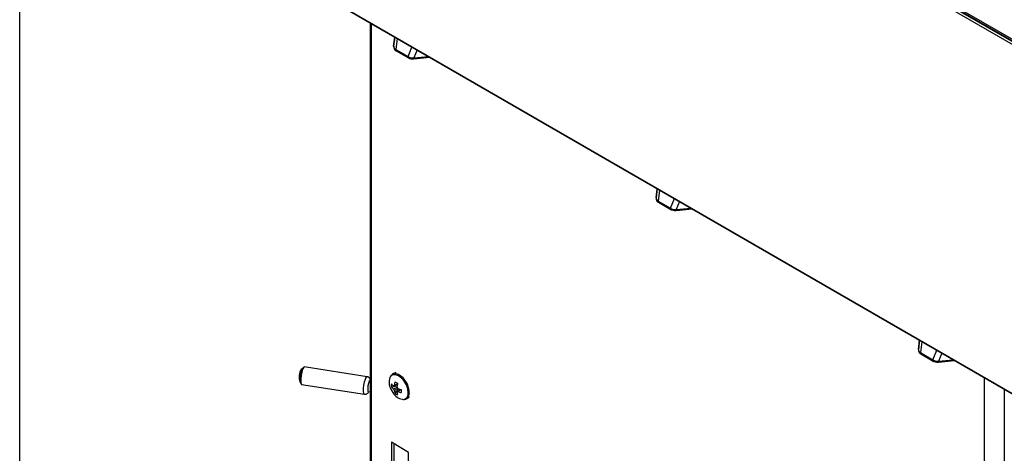
# Paper-space layout 'Foglio4' of a CAD drawing. Units: millimetres. Extents: x 5 to 415, y 5 to 292.
# Drawn here: x 282 to 309, y 114 to 126 of the extents above; entities that cross this region are included whole.
import ezdxf

# ---------------------------------------------------------------- set-up
doc = ezdxf.new("R2010")
doc.units = ezdxf.units.MM

psp = doc.layouts.new('Foglio4')

# ---------------------------------------------------------------- linework, layer by layer
at = {"color": 7, "linetype": 'Continuous', "lineweight": 25}
for p, q in [((336.354, 110.233), (269.32, 148.931)), ((269.32, 139.051), (336.354, 100.353)), ((336.389, 100.333), (269.355, 139.031)), ((304.994, 128.419), (336.389, 110.295)), ((305.185, 128.375), (336.354, 110.381)), ((305.211, 128.315), (336.363, 110.332)), ((291.439, 126.282), (291.439, 109.521)), ((292.13, 125.883), (292.101, 125.62)), ((292.101, 125.62), (292.133, 125.882)), ((292.161, 125.533), (292.509, 125.333)), ((292.17, 125.496), (292.518, 125.295)), ((292.671, 125.267), (293.123, 125.31)), ((299.555, 121.597), (299.526, 121.334)), ((299.526, 121.334), (299.557, 121.595)), ((299.586, 121.247), (299.934, 121.046)), ((299.595, 121.21), (299.942, 121.009)), ((300.096, 120.981), (300.548, 121.024)), ((306.979, 117.311), (306.951, 117.048)), ((306.951, 117.048), (306.982, 117.309)), ((307.011, 116.961), (307.358, 116.76)), ((307.019, 116.924), (307.367, 116.723)), ((289.527, 116.511), (289.516, 116.513)), ((291.35, 116.28), (289.572, 116.555)), ((307.52, 116.695), (307.973, 116.737)), ((292.159, 116.404), (292.063, 116.348)), ((308.812, 116.253), (308.812, 91.061)), ((289.455, 116.118), (289.466, 116.116)), ((289.495, 116.061), (291.273, 115.786)), ((291.439, 116.175), (291.432, 116.176)), ((292.036, 115.99), (292.198, 116.022)), ((292.14, 115.811), (292.249, 115.936)), ((309.378, 115.926), (309.378, 90.735)), ((291.383, 115.86), (291.439, 115.851)), ((292.463, 115.656), (292.545, 115.703)), ((292.519, 114.137), (292.043, 114.433)), ((292.043, 114.433), (292.043, 111.167)), ((292.102, 114.396), (292.102, 111.198)), ((292.519, 110.871), (292.519, 114.137))]:
    psp.add_line(p, q, dxfattribs=at)
at = {"color": 8, "linetype": 'Continuous', "lineweight": 25}
for p, q in [((281.525, 110.685), (281.525, 132.005)), ((291.463, 126.268), (291.463, 109.486)), ((292.199, 125.843), (292.161, 125.533)), ((292.509, 125.333), (292.619, 125.601)), ((292.762, 125.518), (292.669, 125.293)), ((292.669, 125.293), (293.086, 125.332)), ((299.623, 121.557), (299.586, 121.247)), ((299.934, 121.046), (300.044, 121.315)), ((300.187, 121.232), (300.094, 121.006)), ((300.094, 121.006), (300.51, 121.045)), ((307.048, 117.271), (307.011, 116.961)), ((307.358, 116.76), (307.468, 117.028)), ((307.611, 116.946), (307.519, 116.72)), ((307.519, 116.72), (307.935, 116.759)), ((291.327, 116.265), (291.35, 116.28))]:
    psp.add_line(p, q, dxfattribs=at)
at = {"color": 7, "linetype": 'Continuous', "lineweight": 25, "flags": 128}
for points in [[(289.516, 116.513), (289.498, 116.501), (289.478, 116.461), (289.459, 116.399), (289.444, 116.324), (289.435, 116.248), (289.434, 116.182), (289.441, 116.136), (289.454, 116.118), (289.455, 116.118)], [(289.572, 116.555), (289.55, 116.54), (289.524, 116.49), (289.501, 116.412), (289.482, 116.318), (289.471, 116.223), (289.47, 116.141), (289.478, 116.084), (289.495, 116.061), (289.495, 116.061)], [(291.432, 116.176), (291.418, 116.167), (291.402, 116.135), (291.386, 116.085), (291.374, 116.025), (291.367, 115.964), (291.367, 115.911), (291.372, 115.875), (291.383, 115.86), (291.383, 115.86)]]:
    psp.add_lwpolyline(points, dxfattribs=at)
at = {"color": 8, "linetype": 'Continuous', "lineweight": 25, "flags": 128}
for points in [[(291.273, 115.786), (291.273, 115.786), (291.256, 115.809), (291.247, 115.866), (291.249, 115.948), (291.26, 116.043), (291.278, 116.137), (291.302, 116.215), (291.327, 116.265)], [(292.514, 115.834), (292.501, 115.939), (292.462, 116.049), (292.402, 116.153), (292.325, 116.242), (292.241, 116.305), (292.157, 116.338), (292.081, 116.337), (292.021, 116.302), (292.012, 116.291)]]:
    psp.add_lwpolyline(points, dxfattribs=at)
at = {"color": 8, "linetype": 'Continuous', "lineweight": 25}
for centre, radius, start, end in [((292.191, 125.52), 0.0325, 156.6914, 228.7552), ((292.539, 125.32), 0.0325, 156.6739, 228.8278), ((292.382, 125.262), 0.289, 1.0883, 6.0976), ((299.616, 121.234), 0.0325, 156.6914, 228.7552), ((299.964, 121.034), 0.0325, 156.6739, 228.8278), ((299.808, 120.976), 0.288, 1.0821, 6.113), ((307.041, 116.948), 0.0325, 156.6914, 228.7552), ((307.388, 116.747), 0.0325, 156.6739, 228.8278), ((307.234, 116.69), 0.286, 1.0596, 6.1171), ((291.957, 115.826), 0.587, 358.6475, 61.1847), ((292.349, 115.803), 0.168, 284.0925, 10.4146)]:
    psp.add_arc(centre, radius, start, end, dxfattribs=at)
at = {"color": 7, "linetype": 'Continuous', "lineweight": 25}
for centre, radius, start, end in [((289.912, 116.257), 0.486, 150.8565, 195.0013), ((290.022, 116.232), 0.563, 146.1866, 196.2271), ((290.312, 116.188), 0.849, 163.7748, 178.6378), ((292.311, 116.126), 0.342, 150.9998, 205.9527), ((292.148, 116.204), 0.164, 55.9968, 155.3381), ((292.612, 116.204), 0.65, 200.5176, 219.477), ((292.487, 116.034), 0.453, 174.8159, 185.4851), ((292.349, 116.358), 0.423, 222.0582, 233.2739), ((292.35, 116.274), 0.423, 222.0597, 233.2725), ((292.125, 115.999), 0.0348, 95.8858, 144.7243), ((292.257, 115.999), 0.173, 201.793, 218.4082), ((292.934, 115.945), 0.817, 166.5299, 173.7678), ((292.846, 117.283), 1.348, 238.3691, 241.9382), ((293.007, 115.903), 0.817, 166.5309, 173.768), ((292.059, 115.885), 0.173, 21.793, 38.4082), ((292.545, 116.699), 0.818, 246.5322, 253.7508), ((292.392, 115.979), 0.339, 213.8689, 269.727), ((292.545, 115.944), 0.426, 187.03, 198.2044), ((292.4, 116.179), 0.451, 234.8094, 245.4979), ((292.191, 115.885), 0.0348, 275.8858, 324.7243), ((292.618, 115.902), 0.426, 187.029, 198.2054), ((292.545, 116.615), 0.818, 246.5329, 253.7527), ((293.661, 115.875), 1.345, 178.3561, 181.945), ((292.38, 115.803), 0.165, 264.8989, 3.2872)]:
    psp.add_arc(centre, radius, start, end, dxfattribs=at)
for centre, major_axis, ratio, start_param, end_param in [((292.303, 125.622), (0.202, 0.013), 0.572313, 3.043413, 3.899562), ((292.666, 125.413), (0.21, 0), 0.570038, 3.872662, 4.728811), ((299.728, 121.336), (0.202, 0.013), 0.572313, 3.043413, 3.899562), ((300.09, 121.126), (0.21, 0), 0.570038, 3.872662, 4.728811), ((307.152, 117.05), (0.202, 0.013), 0.572313, 3.043413, 3.899562), ((307.515, 116.84), (0.21, 0), 0.570038, 3.872662, 4.728811)]:
    psp.add_ellipse(centre, major_axis=major_axis, ratio=ratio, start_param=start_param, end_param=end_param, dxfattribs=at)
for points, knots in [([(292.101, 125.62), (292.101, 125.607), (292.101, 125.577), (292.122, 125.53), (292.154, 125.507), (292.17, 125.496)], [0, 0, 0, 0, 0.259822, 0.625404, 1, 1, 1, 1]), ([(292.518, 125.295), (292.529, 125.29), (292.56, 125.274), (292.614, 125.265), (292.655, 125.267), (292.671, 125.267)], [0, 0, 0, 0, 0.252139, 0.707819, 1, 1, 1, 1]), ([(299.526, 121.334), (299.526, 121.321), (299.525, 121.291), (299.547, 121.244), (299.579, 121.221), (299.595, 121.21)], [0, 0, 0, 0, 0.25983, 0.625392, 1, 1, 1, 1]), ([(299.942, 121.009), (299.953, 121.004), (299.985, 120.988), (300.039, 120.978), (300.08, 120.98), (300.096, 120.981)], [0, 0, 0, 0, 0.252122, 0.707804, 1, 1, 1, 1]), ([(306.951, 117.048), (306.95, 117.035), (306.95, 117.005), (306.972, 116.958), (307.003, 116.935), (307.019, 116.924)], [0, 0, 0, 0, 0.25983, 0.625392, 1, 1, 1, 1]), ([(307.367, 116.723), (307.378, 116.717), (307.409, 116.702), (307.463, 116.692), (307.504, 116.694), (307.52, 116.695)], [0, 0, 0, 0, 0.252156, 0.707834, 1, 1, 1, 1]), ([(291.439, 116.199), (291.439, 116.2), (291.436, 116.213), (291.423, 116.237), (291.394, 116.264), (291.367, 116.279), (291.352, 116.279), (291.349, 116.279)], [0, 0, 0, 0, 0.03568, 0.364046, 0.653057, 0.951425, 1, 1, 1, 1]), ([(292.097, 115.935), (292.103, 115.938), (292.138, 115.955), (292.172, 115.971), (292.199, 115.985)], [0, 0, 0, 0, 0.191455, 1, 1, 1, 1]), ([(292.122, 116.034), (292.128, 116.037), (292.157, 116.051), (292.186, 116.065), (292.209, 116.076)], [0, 0, 0, 0, 0.20753, 1, 1, 1, 1]), ([(292.216, 115.955), (292.191, 115.938), (292.159, 115.917), (292.128, 115.896), (292.122, 115.892)], [0, 0, 0, 0, 0.807206, 1, 1, 1, 1]), ([(292.195, 115.85), (292.201, 115.854), (292.238, 115.879), (292.275, 115.904), (292.307, 115.925)], [0, 0, 0, 0, 0.161797, 1, 1, 1, 1]), ([(292.308, 115.925), (292.284, 115.908), (292.255, 115.888), (292.225, 115.868), (292.22, 115.864)], [0, 0, 0, 0, 0.8113742, 1, 1, 1, 1]), ([(291.274, 115.787), (291.286, 115.786), (291.31, 115.784), (291.342, 115.797), (291.368, 115.816), (291.385, 115.837), (291.393, 115.852), (291.396, 115.858)], [0, 0, 0, 0, 0.219159, 0.432111, 0.628285, 0.838416, 1, 1, 1, 1])]:
    psp.add_open_spline(points, degree=3, knots=knots, dxfattribs=at)

doc.saveas('drawing.dxf')
